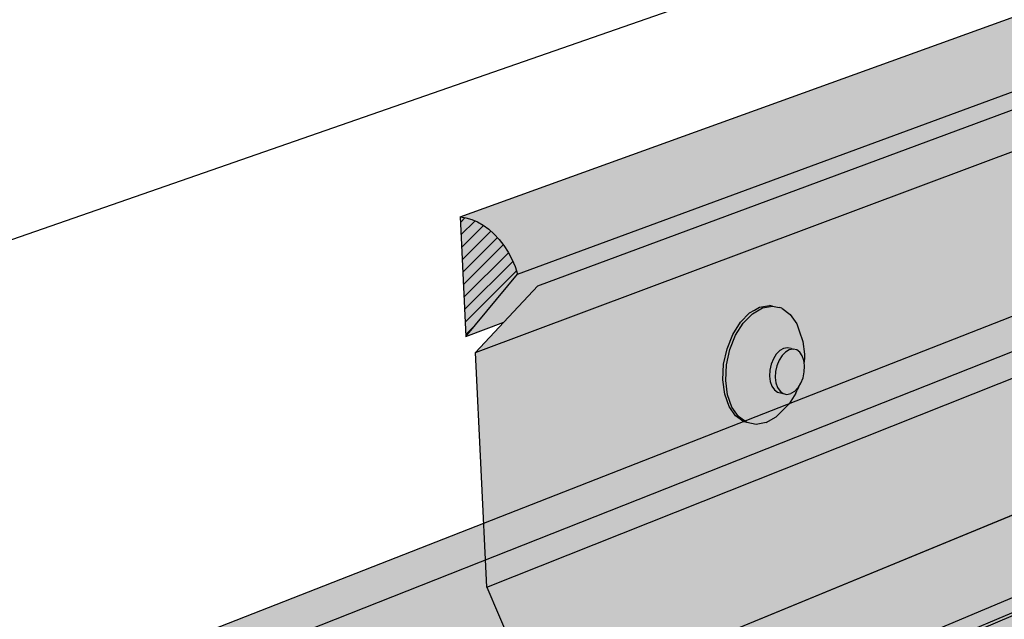
# Model space of a CAD drawing. Units: inches. Extents: x 1734.4 to 1784.2, y 1678.1 to 1720.1.
# Drawn here: x 1751 to 1757.7, y 1710.8 to 1714.8 of the extents above; entities that cross this region are included whole.
import ezdxf

# ---------------------------------------------------------------- set-up
doc = ezdxf.new("R2010")
doc.units = ezdxf.units.IN
doc.header["$MEASUREMENT"] = 0
for name, color, linetype in [('100 STATIC CONTENTS', 7, 'Continuous'), ('108     Reglet Counterflashing', 7, 'Continuous'), ('110     Surface Mounted Counterflashing', 7, 'Continuous'), ('113     WITH CANT', 7, 'Continuous'), ('129     WITHOUT CANT', 7, 'Continuous'), ('147          +Extend Vertically', 7, 'Continuous'), ('154               ++Extend Vertically', 7, 'Continuous'), ('160               ++Extend Vertically', 7, 'Continuous'), ('166               ++Extend Vertically', 7, 'Continuous'), ('172               ++Extend Vertically', 7, 'Continuous'), ('176               ++Extend Vertically', 7, 'Continuous'), ('182               ++Extend Vertically', 7, 'Continuous')]:
    doc.layers.add(name, color=color, linetype=linetype)

msp = doc.modelspace()

# ---------------------------------------------------------------- hatches: boundary and pattern name
at = {"layer": '108     Reglet Counterflashing', "true_color": 0xffffff}
h = msp.add_hatch(color=7, dxfattribs=at)
h.dxf.hatch_style = 1
h.paths.add_polyline_path([(1768.1848, 1715.185), (1768.2915, 1715.23), (1768.307, 1715.2398), (1768.3195, 1715.2543), (1768.3279, 1715.2725), (1768.3317, 1715.2932), (1768.3307, 1715.3151), (1768.3249, 1715.3365), (1768.3147, 1715.3561), (1767.5421, 1716.44), (1752.2644, 1710.4054), (1752.3612, 1710.2667), (1752.4056, 1710.2031), (1753.239, 1709.009), (1753.2513, 1708.9719), (1753.2569, 1708.9313), (1753.2403, 1708.8803), (1754.5124, 1709.417)])
h.paths.add_polyline_path([(1768.9083, 1714.1548), (1768.1848, 1715.185), (1754.5124, 1709.417), (1754.9015, 1708.8536), (1755.4008, 1708.1308)])
h.paths.add_polyline_path([(1767.4547, 1712.0917), (1768.9083, 1714.1548), (1755.4008, 1708.1308), (1754.0491, 1705.7796)])
h.paths.add_polyline_path([(1766.9615, 1710.6579), (1767.9482, 1711.1432), (1767.9634, 1711.1517), (1767.9755, 1711.1648), (1767.9837, 1711.1816), (1767.9876, 1711.201), (1767.9867, 1711.2218), (1767.9812, 1711.2423), (1767.9714, 1711.2613), (1767.4547, 1712.0917), (1754.0491, 1705.7796), (1754.1849, 1705.5621), (1754.6994, 1704.7379), (1754.7044, 1704.7224), (1754.7139, 1704.6933), (1754.7096, 1704.647), (1754.6903, 1704.6229)])
h.paths.add_polyline_path([(1754.1849, 1705.5621), (1754.0628, 1705.5041), (1754.5849, 1704.6638), (1754.6008, 1704.6436), (1754.6193, 1704.6278), (1754.6389, 1704.6176), (1754.6585, 1704.6136), (1754.6765, 1704.6161), (1754.6919, 1704.6249), (1754.7036, 1704.6395), (1754.7107, 1704.6588), (1754.7128, 1704.6815), (1754.7097, 1704.7061), (1754.7044, 1704.7224), (1754.7017, 1704.7309), (1754.6892, 1704.7542)])
h.paths.add_polyline_path([(1754.5124, 1709.417), (1753.2403, 1708.8803), (1753.2187, 1708.8712), (1753.2, 1708.8672), (1753.1797, 1708.8703), (1753.1592, 1708.8802), (1753.1398, 1708.8962), (1753.1228, 1708.9172), (1752.3166, 1710.0988), (1752.2797, 1710.1529), (1752.2627, 1710.1737), (1752.2433, 1710.1893), (1752.2229, 1710.1986), (1752.2029, 1710.2011), (1752.1846, 1710.1965), (1752.1693, 1710.1853), (1752.1581, 1710.168), (1752.1516, 1710.146), (1752.1503, 1710.1208), (1752.1544, 1710.094), (1752.1634, 1710.0674), (1752.1769, 1710.043), (1753.4168, 1708.2117), (1754.9015, 1708.8536)])
h.paths.add_polyline_path([(1752.4056, 1710.2031), (1752.3612, 1710.2667), (1752.1846, 1710.1965), (1752.2029, 1710.2011), (1752.2229, 1710.1986), (1752.2433, 1710.1893), (1752.2627, 1710.1737), (1752.2797, 1710.1529), (1752.3166, 1710.0988), (1753.1228, 1708.9172), (1753.1398, 1708.8962), (1753.1592, 1708.8802), (1753.1797, 1708.8703), (1753.2, 1708.8672), (1753.2187, 1708.8712), (1753.2345, 1708.8819), (1753.2462, 1708.8986), (1753.2532, 1708.9201), (1753.255, 1708.9452), (1753.2513, 1708.9719), (1753.2425, 1708.9985), (1753.2291, 1709.0232)])
h.paths.add_polyline_path([(1767.5421, 1716.44), (1767.1894, 1716.5071), (1751.8751, 1710.5132), (1752.2644, 1710.4054)])
at = {"layer": '110     Surface Mounted Counterflashing'}
h = msp.add_hatch(color=251, dxfattribs=at)
h.dxf.hatch_style = 1
h.paths.add_polyline_path([(1767.7511, 1718.0187), (1767.7386, 1718.0608), (1767.7224, 1718.1014), (1767.7026, 1718.14), (1767.6794, 1718.1761), (1767.6532, 1718.2091), (1767.6244, 1718.2387), (1767.5932, 1718.2644), (1767.5601, 1718.286), (1767.5256, 1718.3031), (1767.49, 1718.3156), (1767.4539, 1718.3232), (1767.4178, 1718.3259), (1767.2581, 1718.2683), (1754.02, 1713.4894), (1754.0593, 1713.4841), (1754.0989, 1713.4729), (1754.1385, 1713.4559), (1754.1774, 1713.4334), (1754.2152, 1713.4056), (1754.2514, 1713.373), (1754.2855, 1713.3358), (1754.3171, 1713.2947), (1754.3457, 1713.2502), (1754.3709, 1713.2027), (1754.3924, 1713.1531), (1754.41, 1713.1019)])
h.paths.add_polyline_path([(1767.5918, 1717.8552), (1767.7511, 1718.0187), (1754.41, 1713.1019), (1754.0586, 1712.6797), (1754.3161, 1712.7757), (1754.5466, 1713.0233)])
h.paths.add_polyline_path([(1754.3457, 1713.2502), (1754.3171, 1713.2947), (1754.2855, 1713.3358), (1754.2514, 1713.373), (1754.2152, 1713.4056), (1754.1774, 1713.4334), (1754.1385, 1713.4559), (1754.0989, 1713.4729), (1754.0593, 1713.4841), (1754.02, 1713.4894), (1754.0586, 1712.6797), (1754.41, 1713.1019), (1754.3924, 1713.1531), (1754.3709, 1713.2027)])
at = {"layer": '110     Surface Mounted Counterflashing', "true_color": 0xffffff}
h = msp.add_hatch(color=7, dxfattribs=at)
h.dxf.hatch_style = 1
h.paths.add_polyline_path([(1767.2963, 1716.1893), (1767.3494, 1717.5246), (1754.1251, 1712.5704), (1754.2002, 1710.9811)])
h.paths.add_polyline_path([(1756.3008, 1712.7645), (1756.3175, 1712.718), (1756.3428, 1712.6449), (1756.3533, 1712.5602), (1756.3529, 1712.536), (1756.3513, 1712.5059), (1756.3546, 1712.4788), (1756.3525, 1712.4392), (1756.3438, 1712.3996), (1756.329, 1712.3629), (1756.3126, 1712.3367), (1756.3042, 1712.3158), (1756.2948, 1712.2953), (1756.2497, 1712.2233), (1756.1961, 1712.1681), (1756.1619, 1712.1352), (1756.095, 1712.0956), (1756.0271, 1712.0824), (1755.9628, 1712.0964), (1755.9436, 1712.1012), (1755.8872, 1712.1416), (1755.8427, 1712.2058), (1755.8131, 1712.2894), (1755.8005, 1712.3867), (1755.8058, 1712.4912), (1755.8287, 1712.5954), (1755.8676, 1712.6924), (1755.9199, 1712.7753), (1755.9818, 1712.8385), (1756.0155, 1712.8581), (1756.0492, 1712.8777), (1756.1174, 1712.8901), (1756.1366, 1712.8855), (1756.1816, 1712.8752), (1756.2008, 1712.8705), (1756.2568, 1712.8292)], flags=16)
h.paths.add_polyline_path([(1756.2764, 1712.5936), (1756.2505, 1712.5887), (1756.2249, 1712.5737), (1756.2014, 1712.5496), (1756.1815, 1712.518), (1756.1667, 1712.4811), (1756.158, 1712.4414), (1756.1559, 1712.4016), (1756.1606, 1712.3645), (1756.1717, 1712.3326), (1756.1886, 1712.3081), (1756.21, 1712.2926), (1756.1716, 1712.3022), (1756.1502, 1712.3177), (1756.1333, 1712.3422), (1756.1221, 1712.3741), (1756.1174, 1712.4112), (1756.1195, 1712.4509), (1756.1283, 1712.4906), (1756.1431, 1712.5275), (1756.1629, 1712.5591), (1756.1864, 1712.5832), (1756.212, 1712.5982), (1756.2379, 1712.6031), (1756.2624, 1712.5975)], flags=0)
h.paths.add_polyline_path([(1766.4841, 1716.3489), (1766.4681, 1716.4231), (1766.4647, 1716.5081), (1766.4741, 1716.5982), (1766.4957, 1716.6871), (1766.5279, 1716.7687), (1766.5686, 1716.8374), (1766.6149, 1716.8884), (1766.6393, 1716.9034), (1766.6637, 1716.9184), (1766.7116, 1716.9253), (1766.7294, 1716.9219), (1766.7731, 1716.9052), (1766.8097, 1716.8663), (1766.8332, 1716.8219), (1766.8567, 1716.7707), (1766.8673, 1716.73), (1766.8785, 1716.6761), (1766.879, 1716.6622), (1766.8842, 1716.6567), (1766.8945, 1716.6344), (1766.9004, 1716.6061), (1766.9016, 1716.5738), (1766.8979, 1716.5396), (1766.8897, 1716.5059), (1766.8775, 1716.4749), (1766.8621, 1716.4487), (1766.8446, 1716.4292), (1766.8319, 1716.4214), (1766.8058, 1716.377), (1766.7827, 1716.3461), (1766.7426, 1716.3015), (1766.7061, 1716.2707), (1766.6575, 1716.2404), (1766.6098, 1716.2329), (1766.592, 1716.2364), (1766.5482, 1716.2523), (1766.5114, 1716.2907)], flags=16)
h.paths.add_polyline_path([(1766.7313, 1716.4649), (1766.7253, 1716.4932), (1766.7241, 1716.5255), (1766.7277, 1716.5598), (1766.7359, 1716.5936), (1766.7482, 1716.6247), (1766.7637, 1716.6509), (1766.7813, 1716.6704), (1766.7998, 1716.6818), (1766.818, 1716.6845), (1766.8537, 1716.6778), (1766.8355, 1716.6751), (1766.817, 1716.6636), (1766.7994, 1716.6441), (1766.7839, 1716.6179), (1766.7716, 1716.5869), (1766.7634, 1716.553), (1766.7598, 1716.5187), (1766.761, 1716.4863), (1766.767, 1716.4581), (1766.7773, 1716.4358), (1766.7912, 1716.4211), (1766.8079, 1716.4149), (1766.7722, 1716.4218), (1766.7556, 1716.4279), (1766.7416, 1716.4426)], flags=0)
h.paths.add_polyline_path([(1767.3494, 1717.5246), (1767.7774, 1717.9239), (1767.5918, 1717.8552), (1754.5466, 1713.0233), (1754.3161, 1712.7757), (1754.1251, 1712.5704)])
h.paths.add_polyline_path([(1768.0454, 1714.288), (1767.2963, 1716.1893), (1754.2002, 1710.9811), (1755.1915, 1708.6738)])
h.paths.add_polyline_path([(1767.4437, 1712.0487), (1768.0454, 1714.288), (1755.1915, 1708.6738), (1754.7645, 1706.0702)])
h.paths.add_polyline_path([(1766.96, 1710.6187), (1767.9374, 1711.1), (1767.9526, 1711.1085), (1767.9647, 1711.1216), (1767.9729, 1711.1384), (1767.9767, 1711.1578), (1767.9759, 1711.1785), (1767.9704, 1711.1991), (1767.9606, 1711.2181), (1767.4437, 1712.0487), (1754.7645, 1706.0702), (1754.8988, 1705.855), (1755.3981, 1705.0552), (1755.4104, 1705.0321), (1755.4183, 1705.0075), (1755.4212, 1704.9831), (1755.419, 1704.9606), (1755.4118, 1704.9414), (1755.3984, 1704.9249)])
h.paths.add_polyline_path([(1754.8988, 1705.855), (1754.7767, 1705.797), (1755.2934, 1704.965), (1755.3092, 1704.9451), (1755.3276, 1704.9295), (1755.3471, 1704.9195), (1755.3666, 1704.9156), (1755.3847, 1704.9181), (1755.4001, 1704.9269), (1755.4118, 1704.9414), (1755.419, 1704.9606), (1755.4212, 1704.9831), (1755.4183, 1705.0075), (1755.4104, 1705.0321), (1755.3981, 1705.0552)])
at = {"layer": '110     Surface Mounted Counterflashing'}
h = msp.add_hatch(dxfattribs=at)
h.set_pattern_fill('ANSI31', scale=0.5)
h.paths.add_polyline_path([(1754.3171, 1713.2947), (1754.2855, 1713.3358), (1754.2514, 1713.373), (1754.2152, 1713.4056), (1754.1774, 1713.4334), (1754.1385, 1713.4559), (1754.0989, 1713.4729), (1754.0593, 1713.4841), (1754.02, 1713.4894), (1754.0586, 1712.6797), (1754.41, 1713.1019), (1754.3924, 1713.1531), (1754.3709, 1713.2027), (1754.3457, 1713.2502)])
at = {"layer": '110     Surface Mounted Counterflashing', "true_color": 0xffffff}
h = msp.add_hatch(color=7, dxfattribs=at)
h.dxf.hatch_style = 1
h.paths.add_polyline_path([(1755.8479, 1712.5907), (1755.8868, 1712.6877), (1755.9391, 1712.7706), (1756.0011, 1712.8338), (1756.0348, 1712.8534), (1756.0684, 1712.873), (1756.1366, 1712.8855), (1756.1174, 1712.8901), (1756.0492, 1712.8777), (1756.0155, 1712.8581), (1755.9818, 1712.8385), (1755.9199, 1712.7753), (1755.8676, 1712.6924), (1755.8287, 1712.5954), (1755.8058, 1712.4912), (1755.8005, 1712.3867), (1755.8131, 1712.2894), (1755.8427, 1712.2058), (1755.8872, 1712.1416), (1755.9436, 1712.1012), (1755.9628, 1712.0964), (1755.9064, 1712.1368), (1755.8618, 1712.201), (1755.8322, 1712.2846), (1755.8197, 1712.382), (1755.825, 1712.4864)])
h.paths.add_polyline_path([(1756.1283, 1712.4906), (1756.1431, 1712.5275), (1756.1629, 1712.5591), (1756.1864, 1712.5832), (1756.212, 1712.5982), (1756.2379, 1712.6031), (1756.2624, 1712.5975), (1756.2764, 1712.5936), (1756.3009, 1712.588), (1756.3222, 1712.5724), (1756.339, 1712.5478), (1756.35, 1712.5159), (1756.3513, 1712.5059), (1756.3529, 1712.536), (1756.3533, 1712.5602), (1756.3428, 1712.6449), (1756.3175, 1712.718), (1756.3008, 1712.7645), (1756.2568, 1712.8292), (1756.2008, 1712.8705), (1756.1816, 1712.8752), (1756.1366, 1712.8855), (1756.0684, 1712.873), (1756.0348, 1712.8534), (1756.0011, 1712.8338), (1755.9391, 1712.7706), (1755.8868, 1712.6877), (1755.8479, 1712.5907), (1755.825, 1712.4864), (1755.8197, 1712.382), (1755.8322, 1712.2846), (1755.8618, 1712.201), (1755.9064, 1712.1368), (1755.9628, 1712.0964), (1756.0271, 1712.0824), (1756.095, 1712.0956), (1756.1619, 1712.1352), (1756.1961, 1712.1681), (1756.2497, 1712.2233), (1756.2948, 1712.2953), (1756.3042, 1712.3158), (1756.3126, 1712.3367), (1756.3092, 1712.3313), (1756.2858, 1712.3072), (1756.2603, 1712.2921), (1756.2344, 1712.2872), (1756.21, 1712.2926), (1756.1716, 1712.3022), (1756.1502, 1712.3177), (1756.1333, 1712.3422), (1756.1221, 1712.3741), (1756.1174, 1712.4112), (1756.1195, 1712.4509)])
h.paths.add_polyline_path([(1756.1815, 1712.518), (1756.2014, 1712.5496), (1756.2249, 1712.5737), (1756.2505, 1712.5887), (1756.2764, 1712.5936), (1756.2624, 1712.5975), (1756.2379, 1712.6031), (1756.212, 1712.5982), (1756.1864, 1712.5832), (1756.1629, 1712.5591), (1756.1431, 1712.5275), (1756.1283, 1712.4906), (1756.1195, 1712.4509), (1756.1174, 1712.4112), (1756.1221, 1712.3741), (1756.1333, 1712.3422), (1756.1502, 1712.3177), (1756.1716, 1712.3022), (1756.21, 1712.2926), (1756.1886, 1712.3081), (1756.1717, 1712.3326), (1756.1606, 1712.3645), (1756.1559, 1712.4016), (1756.158, 1712.4414), (1756.1667, 1712.4811)], flags=17)
h.paths.add_polyline_path([(1756.3546, 1712.4788), (1756.3513, 1712.5059), (1756.35, 1712.5159), (1756.339, 1712.5478), (1756.3222, 1712.5724), (1756.3009, 1712.588), (1756.2764, 1712.5936), (1756.2505, 1712.5887), (1756.2249, 1712.5737), (1756.2014, 1712.5496), (1756.1815, 1712.518), (1756.1667, 1712.4811), (1756.158, 1712.4414), (1756.1559, 1712.4016), (1756.1606, 1712.3645), (1756.1717, 1712.3326), (1756.1886, 1712.3081), (1756.21, 1712.2926), (1756.2344, 1712.2872), (1756.2603, 1712.2921), (1756.2858, 1712.3072), (1756.3092, 1712.3313), (1756.3126, 1712.3367), (1756.329, 1712.3629), (1756.3438, 1712.3996), (1756.3525, 1712.4392)])
at = {"layer": '113     WITH CANT'}
h = msp.add_hatch(color=252, dxfattribs=at)
h.dxf.hatch_style = 1
h.paths.add_polyline_path([(1767.4034, 1714.7863), (1767.2638, 1714.8148), (1751.7126, 1708.2591), (1751.8668, 1708.2129)])
h.paths.add_polyline_path([(1767.2638, 1714.8148), (1767.1246, 1714.8432), (1749.1522, 1707.2943), (1749.3073, 1707.2452), (1751.7126, 1708.2591)])
h.paths.add_polyline_path([(1751.8668, 1708.2129), (1751.7126, 1708.2591), (1752.0557, 1702.9991), (1752.1695, 1702.8323), (1755.9966, 1697.2204), (1761.0332, 1695.2498), (1761.2036, 1695.0007), (1762.9667, 1694.308), (1763.1325, 1694.4284), (1761.2744, 1695.1554), (1761.1036, 1695.405), (1756.0541, 1697.3724), (1752.1999, 1703.0232)])
h.paths.add_polyline_path([(1749.3073, 1707.2452), (1749.1522, 1707.2943), (1749.6311, 1701.5519), (1753.6871, 1695.5865), (1758.8439, 1693.4431), (1760.005, 1694.2486), (1759.9193, 1694.3741), (1758.8406, 1693.6288), (1753.7551, 1695.7339), (1749.773, 1701.5897)])
h.paths.add_polyline_path([(1751.7126, 1708.2591), (1749.3073, 1707.2452), (1749.773, 1701.5897), (1750.9408, 1702.1737), (1751.0369, 1702.2667), (1752.1695, 1702.8323), (1752.0557, 1702.9991)])
h.paths.add_polyline_path([(1750.9408, 1702.1737), (1749.773, 1701.5897), (1753.7551, 1695.7339), (1754.8644, 1696.412)], flags=17)
h.paths.add_polyline_path([(1751.0369, 1702.2667), (1750.9408, 1702.1737), (1754.8644, 1696.412), (1759.9193, 1694.3741), (1760.005, 1694.2486), (1760.092, 1694.1212), (1761.7728, 1693.4409), (1761.9375, 1693.5604), (1760.1615, 1694.2764), (1759.9885, 1694.5297), (1754.9205, 1696.5645)])
h.paths.add_polyline_path([(1754.8644, 1696.412), (1753.7551, 1695.7339), (1758.8406, 1693.6288), (1759.9193, 1694.3741)], flags=17)
h.paths.add_polyline_path([(1759.6079, 1691.8685), (1759.4449, 1691.7502), (1765.809, 1689.0214), (1765.8162, 1689.2172)])
h.paths.add_polyline_path([(1761.7728, 1693.4409), (1760.092, 1694.1212), (1760.005, 1694.2486), (1758.8439, 1693.4431), (1753.6871, 1695.5865), (1752.5431, 1694.8855), (1759.6079, 1691.8685)])
h.paths.add_polyline_path([(1761.7728, 1693.4409), (1759.6079, 1691.8685), (1765.8162, 1689.2172), (1767.88, 1690.9686)])
h.paths.add_polyline_path([(1761.9375, 1693.5604), (1761.7728, 1693.4409), (1767.88, 1690.9686), (1767.89, 1691.1607)])
h.paths.add_polyline_path([(1781.4808, 1702.5111), (1781.5039, 1702.6699), (1767.89, 1691.1607), (1767.88, 1690.9686)])
h.paths.add_polyline_path([(1781.4578, 1702.3526), (1781.4808, 1702.5111), (1767.88, 1690.9686), (1765.8162, 1689.2172), (1765.809, 1689.0214)])
h.paths.add_polyline_path([(1763.1325, 1694.4284), (1762.9667, 1694.308), (1763.999, 1693.9024), (1764.003, 1694.0878)])
h.paths.add_polyline_path([(1777.3059, 1703.8216), (1777.3237, 1703.977), (1764.003, 1694.0878), (1763.999, 1693.9024)])
h.paths.add_polyline_path([(1752.5431, 1694.8855), (1752.4768, 1694.7379), (1759.4449, 1691.7502), (1759.6079, 1691.8685)])
at = {"layer": '129     WITHOUT CANT'}
h = msp.add_hatch(color=252, dxfattribs=at)
h.dxf.hatch_style = 1
h.paths.add_polyline_path([(1781.4808, 1702.5111), (1781.5039, 1702.6699), (1767.89, 1691.1607), (1767.88, 1690.9686)])
h.paths.add_polyline_path([(1781.4578, 1702.3526), (1781.4808, 1702.5111), (1767.88, 1690.9686), (1765.8162, 1689.2172), (1765.809, 1689.0214)])
h.paths.add_polyline_path([(1761.7728, 1693.4409), (1759.6079, 1691.8685), (1765.8162, 1689.2172), (1767.88, 1690.9686)])
h.paths.add_polyline_path([(1761.9375, 1693.5604), (1761.7728, 1693.4409), (1767.88, 1690.9686), (1767.89, 1691.1607)])
h.paths.add_polyline_path([(1759.6079, 1691.8685), (1759.4449, 1691.7502), (1765.809, 1689.0214), (1765.8162, 1689.2172)])
h.paths.add_polyline_path([(1748.8404, 1696.4668), (1748.8567, 1696.29), (1759.4449, 1691.7502), (1759.6079, 1691.8685)])
h.paths.add_polyline_path([(1761.7728, 1693.4409), (1755.972, 1695.7891), (1755.8939, 1695.9037), (1754.711, 1695.1609), (1750.0008, 1697.1187), (1748.8404, 1696.4668), (1759.6079, 1691.8685)])
h.paths.add_polyline_path([(1756.0308, 1695.9417), (1755.8647, 1696.1853), (1751.2451, 1698.0401), (1751.258, 1697.8659), (1755.8063, 1696.0322), (1755.8939, 1695.9037), (1755.972, 1695.7891), (1761.7728, 1693.4409), (1761.9375, 1693.5604)], flags=17)
h.paths.add_polyline_path([(1755.8939, 1695.9037), (1755.8063, 1696.0322), (1754.7021, 1695.3419), (1754.711, 1695.1609)], flags=17)
h.paths.add_polyline_path([(1750.1317, 1697.2338), (1749.3073, 1707.2452), (1749.1522, 1707.2943), (1750.0011, 1697.1185), (1754.711, 1695.1609), (1754.7021, 1695.3419)])
h.paths.add_polyline_path([(1755.8063, 1696.0322), (1751.258, 1697.8659), (1750.1317, 1697.2338), (1754.7021, 1695.3419)])
h.paths.add_polyline_path([(1757.0992, 1696.6133), (1756.9356, 1696.853), (1752.3396, 1698.6515), (1751.2451, 1698.0401), (1755.8647, 1696.1853), (1756.0308, 1695.9417), (1758.638, 1694.8906), (1767.89, 1691.1607), (1781.5039, 1702.6699), (1781.527, 1702.8288), (1768.3, 1691.6909), (1759.2863, 1695.3246), (1759.6904, 1695.5952)])
h.paths.add_polyline_path([(1766.5535, 1700.1903), (1766.56, 1700.3574), (1759.6884, 1695.776), (1759.6904, 1695.5952)], flags=17)
h.paths.add_polyline_path([(1773.5259, 1704.8585), (1773.5391, 1705.0105), (1766.56, 1700.3574), (1766.5535, 1700.1903)])
h.paths.add_polyline_path([(1757.1594, 1696.7655), (1756.9955, 1697.0056), (1752.4731, 1698.7677), (1751.8668, 1708.2129), (1751.7126, 1708.2591), (1752.3396, 1698.6515), (1756.9356, 1696.853), (1757.0992, 1696.6133), (1759.6904, 1695.5952), (1759.6884, 1695.776)])
h.paths.add_polyline_path([(1751.7126, 1708.2591), (1749.3073, 1707.2452), (1750.1317, 1697.2338), (1751.258, 1697.8659), (1751.2451, 1698.0401), (1752.3396, 1698.6515)])
h.paths.add_polyline_path([(1767.2638, 1714.8148), (1767.1246, 1714.8432), (1749.1522, 1707.2943), (1749.3073, 1707.2452), (1751.7126, 1708.2591)])
h.paths.add_polyline_path([(1767.4034, 1714.7863), (1767.2638, 1714.8148), (1751.7126, 1708.2591), (1751.8668, 1708.2129)])
at = {"layer": '147          +Extend Vertically'}
h = msp.add_hatch(color=253, dxfattribs=at)
h.dxf.hatch_style = 1
h.paths.add_polyline_path([(1766.796, 1706.4115), (1767.1246, 1714.8432), (1767.1436, 1715.3318), (1746.0302, 1706.6409), (1747.2194, 1695.3662)])
at = {"layer": '154               ++Extend Vertically'}
h = msp.add_hatch(color=253, dxfattribs=at)
h.dxf.hatch_style = 1
h.paths.add_polyline_path([(1767.1245, 1714.8432), (1767.1436, 1715.3318), (1743.9095, 1705.7679), (1745.3863, 1693.5581), (1766.7735, 1705.8346)])
at = {"layer": '160               ++Extend Vertically'}
h = msp.add_hatch(color=253, dxfattribs=at)
h.dxf.hatch_style = 1
h.paths.add_polyline_path([(1767.1245, 1714.8432), (1767.1436, 1715.3318), (1743.9095, 1705.7679), (1745.3863, 1693.5581), (1766.7735, 1705.8346)])
at = {"layer": '166               ++Extend Vertically'}
h = msp.add_hatch(color=253, dxfattribs=at)
h.dxf.hatch_style = 1
h.paths.add_polyline_path([(1767.1245, 1714.8432), (1767.1436, 1715.3318), (1743.9095, 1705.7679), (1745.3863, 1693.5581), (1766.7735, 1705.8346)])
at = {"layer": '172               ++Extend Vertically'}
h = msp.add_hatch(color=253, dxfattribs=at)
h.dxf.hatch_style = 1
h.paths.add_polyline_path([(1767.1245, 1714.8432), (1767.1436, 1715.3318), (1743.9095, 1705.7679), (1745.3863, 1693.5581), (1766.7735, 1705.8346)])
at = {"layer": '176               ++Extend Vertically'}
h = msp.add_hatch(color=253, dxfattribs=at)
h.dxf.hatch_style = 1
h.paths.add_polyline_path([(1767.1245, 1714.8432), (1767.1436, 1715.3318), (1743.9095, 1705.7679), (1745.3863, 1693.5581), (1766.7735, 1705.8346)])
at = {"layer": '182               ++Extend Vertically'}
h = msp.add_hatch(color=253, dxfattribs=at)
h.dxf.hatch_style = 1
h.paths.add_polyline_path([(1767.1245, 1714.8432), (1767.1436, 1715.3318), (1743.9095, 1705.7679), (1745.3863, 1693.5581), (1766.7735, 1705.8346)])

# ---------------------------------------------------------------- linework, layer by layer
at = {"layer": '100 STATIC CONTENTS'}
msp.add_line((1741.6278, 1710.0794), (1767.2871, 1719.0122), dxfattribs=at)
at = {"layer": '108     Reglet Counterflashing'}
for p, q in [((1751.8751, 1710.5132), (1767.1894, 1716.5071)), ((1752.2644, 1710.4054), (1767.5421, 1716.44)), ((1754.5124, 1709.417), (1768.1848, 1715.185))]:
    msp.add_line(p, q, dxfattribs=at)
at = {"layer": '110     Surface Mounted Counterflashing'}
for p, q in [((1754.02, 1713.4894), (1767.2581, 1718.2683)), ((1754.41, 1713.1019), (1767.7511, 1718.0187)), ((1754.5466, 1713.0233), (1767.5918, 1717.8552)), ((1754.1251, 1712.5704), (1767.3494, 1717.5246)), ((1754.2002, 1710.9811), (1767.2963, 1716.1893)), ((1754.02, 1713.4894), (1754.0593, 1713.4841)), ((1754.02, 1713.4894), (1754.0586, 1712.6797)), ((1754.0593, 1713.4841), (1754.0989, 1713.4729)), ((1754.0989, 1713.4729), (1754.1385, 1713.4559)), ((1754.1385, 1713.4559), (1754.1774, 1713.4334)), ((1754.1774, 1713.4334), (1754.2152, 1713.4056)), ((1754.2152, 1713.4056), (1754.2514, 1713.373)), ((1754.2514, 1713.373), (1754.2855, 1713.3358)), ((1754.2855, 1713.3358), (1754.3171, 1713.2947)), ((1754.3171, 1713.2947), (1754.3457, 1713.2502)), ((1754.3457, 1713.2502), (1754.3709, 1713.2027)), ((1754.3709, 1713.2027), (1754.3924, 1713.1531)), ((1754.3924, 1713.1531), (1754.41, 1713.1019)), ((1754.0586, 1712.6797), (1754.41, 1713.1019)), ((1754.3161, 1712.7757), (1754.5466, 1713.0233)), ((1755.9199, 1712.7753), (1755.9818, 1712.8385)), ((1755.9818, 1712.8385), (1756.0155, 1712.8581)), ((1756.0011, 1712.8338), (1756.0348, 1712.8534)), ((1756.0155, 1712.8581), (1756.0492, 1712.8777)), ((1756.0348, 1712.8534), (1756.0684, 1712.873)), ((1756.0492, 1712.8777), (1756.1174, 1712.8901)), ((1756.0684, 1712.873), (1756.1366, 1712.8855)), ((1756.1366, 1712.8855), (1756.1174, 1712.8901)), ((1756.1366, 1712.8855), (1756.1816, 1712.8752)), ((1756.2008, 1712.8705), (1756.1816, 1712.8752)), ((1756.2008, 1712.8705), (1756.2568, 1712.8292)), ((1754.0586, 1712.6797), (1754.3161, 1712.7757)), ((1754.1251, 1712.5704), (1754.3161, 1712.7757)), ((1755.8676, 1712.6924), (1755.9199, 1712.7753)), ((1755.9391, 1712.7706), (1756.0011, 1712.8338)), ((1756.2568, 1712.8292), (1756.3008, 1712.7645)), ((1755.8868, 1712.6877), (1755.9391, 1712.7706)), ((1756.3008, 1712.7645), (1756.3175, 1712.718)), ((1756.3175, 1712.718), (1756.3428, 1712.6449)), ((1755.8287, 1712.5954), (1755.8676, 1712.6924)), ((1755.8479, 1712.5907), (1755.8868, 1712.6877)), ((1756.3428, 1712.6449), (1756.3533, 1712.5602)), ((1755.8058, 1712.4912), (1755.8287, 1712.5954)), ((1755.825, 1712.4864), (1755.8479, 1712.5907)), ((1756.1864, 1712.5832), (1756.1629, 1712.5591)), ((1756.212, 1712.5982), (1756.1864, 1712.5832)), ((1756.2249, 1712.5737), (1756.2014, 1712.5496)), ((1756.2379, 1712.6031), (1756.212, 1712.5982)), ((1756.2505, 1712.5887), (1756.2249, 1712.5737)), ((1756.2624, 1712.5975), (1756.2379, 1712.6031)), ((1756.2764, 1712.5936), (1756.2505, 1712.5887)), ((1756.2624, 1712.5975), (1756.2764, 1712.5936)), ((1756.3009, 1712.588), (1756.2764, 1712.5936)), ((1756.3222, 1712.5724), (1756.3009, 1712.588)), ((1756.339, 1712.5478), (1756.3222, 1712.5724)), ((1754.2002, 1710.9811), (1754.1251, 1712.5704)), ((1756.1431, 1712.5275), (1756.1283, 1712.4906)), ((1756.1629, 1712.5591), (1756.1431, 1712.5275)), ((1756.1815, 1712.518), (1756.1667, 1712.4811)), ((1756.2014, 1712.5496), (1756.1815, 1712.518)), ((1756.35, 1712.5159), (1756.339, 1712.5478)), ((1756.3513, 1712.5059), (1756.35, 1712.5159)), ((1756.3529, 1712.536), (1756.3513, 1712.5059)), ((1756.3546, 1712.4788), (1756.3513, 1712.5059)), ((1756.3533, 1712.5602), (1756.3529, 1712.536)), ((1755.8005, 1712.3867), (1755.8058, 1712.4912)), ((1755.8197, 1712.382), (1755.825, 1712.4864)), ((1756.1195, 1712.4509), (1756.1174, 1712.4112)), ((1756.1283, 1712.4906), (1756.1195, 1712.4509)), ((1756.158, 1712.4414), (1756.1559, 1712.4016)), ((1756.1667, 1712.4811), (1756.158, 1712.4414)), ((1756.3438, 1712.3996), (1756.3525, 1712.4392)), ((1756.3525, 1712.4392), (1756.3546, 1712.4788)), ((1755.8131, 1712.2894), (1755.8005, 1712.3867)), ((1755.8322, 1712.2846), (1755.8197, 1712.382)), ((1756.1174, 1712.4112), (1756.1221, 1712.3741)), ((1756.1221, 1712.3741), (1756.1333, 1712.3422)), ((1756.1559, 1712.4016), (1756.1606, 1712.3645)), ((1756.329, 1712.3629), (1756.3438, 1712.3996)), ((1756.1333, 1712.3422), (1756.1502, 1712.3177)), ((1756.1502, 1712.3177), (1756.1716, 1712.3022)), ((1756.1606, 1712.3645), (1756.1717, 1712.3326)), ((1756.1717, 1712.3326), (1756.1886, 1712.3081)), ((1756.1886, 1712.3081), (1756.21, 1712.2926)), ((1756.2858, 1712.3072), (1756.2603, 1712.2921)), ((1756.2858, 1712.3072), (1756.3092, 1712.3313)), ((1756.2948, 1712.2953), (1756.3042, 1712.3158)), ((1756.3126, 1712.3367), (1756.3042, 1712.3158)), ((1756.3092, 1712.3313), (1756.3126, 1712.3367)), ((1756.3126, 1712.3367), (1756.329, 1712.3629)), ((1755.8427, 1712.2058), (1755.8131, 1712.2894)), ((1755.8618, 1712.201), (1755.8322, 1712.2846)), ((1756.1716, 1712.3022), (1756.21, 1712.2926)), ((1756.21, 1712.2926), (1756.2344, 1712.2872)), ((1756.2344, 1712.2872), (1756.2603, 1712.2921)), ((1756.2948, 1712.2953), (1756.2497, 1712.2233)), ((1755.8872, 1712.1416), (1755.8427, 1712.2058)), ((1755.9064, 1712.1368), (1755.8618, 1712.201)), ((1756.2497, 1712.2233), (1756.1961, 1712.1681)), ((1755.9436, 1712.1012), (1755.8872, 1712.1416)), ((1755.9628, 1712.0964), (1755.9064, 1712.1368)), ((1756.095, 1712.0956), (1756.1619, 1712.1352)), ((1756.1619, 1712.1352), (1756.1961, 1712.1681)), ((1755.9628, 1712.0964), (1755.9436, 1712.1012)), ((1756.0271, 1712.0824), (1755.9628, 1712.0964)), ((1756.095, 1712.0956), (1756.0271, 1712.0824)), ((1754.2002, 1710.9811), (1755.1915, 1708.6738))]:
    msp.add_line(p, q, dxfattribs=at)
at = {"layer": '113     WITH CANT'}
for p, q in [((1749.152, 1707.2942), (1767.1246, 1714.8432)), ((1751.7124, 1708.259), (1767.2638, 1714.8148))]:
    msp.add_line(p, q, dxfattribs=at)
at = {"layer": '129     WITHOUT CANT'}
for p, q in [((1749.1522, 1707.2943), (1767.1245, 1714.8432)), ((1751.7126, 1708.2591), (1767.2638, 1714.8148))]:
    msp.add_line(p, q, dxfattribs=at)
at = {"layer": '147          +Extend Vertically'}
msp.add_line((1746.0302, 1706.6409), (1767.1436, 1715.3318), dxfattribs=at)
at = {"layer": '154               ++Extend Vertically'}
msp.add_line((1743.9095, 1705.7679), (1767.1436, 1715.3318), dxfattribs=at)
at = {"layer": '160               ++Extend Vertically'}
msp.add_line((1743.9095, 1705.7679), (1767.1436, 1715.3318), dxfattribs=at)
at = {"layer": '166               ++Extend Vertically'}
msp.add_line((1743.9095, 1705.7679), (1767.1436, 1715.3318), dxfattribs=at)
at = {"layer": '172               ++Extend Vertically'}
msp.add_line((1743.9095, 1705.7679), (1767.1436, 1715.3318), dxfattribs=at)
at = {"layer": '176               ++Extend Vertically'}
msp.add_line((1743.9095, 1705.7679), (1767.1436, 1715.3318), dxfattribs=at)
at = {"layer": '182               ++Extend Vertically'}
msp.add_line((1743.9095, 1705.7679), (1767.1436, 1715.3318), dxfattribs=at)

doc.saveas('drawing.dxf')
